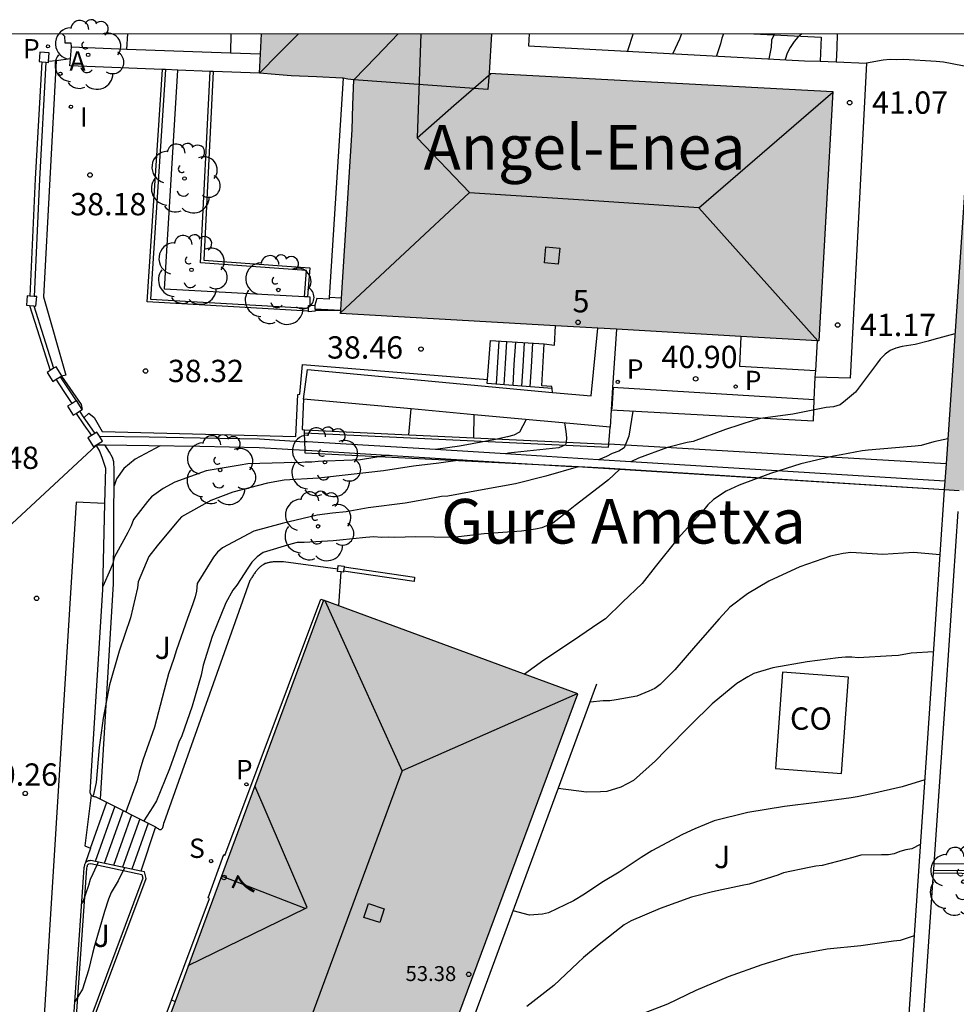
# Model space of a CAD drawing. Units: millimetres. Extents: x 584843 to 585195, y 4796539 to 4796791.
# Drawn here: x 585041 to 585072, y 4796757 to 4796791 of the extents above; entities that cross this region are included whole.
import ezdxf
from ezdxf.enums import TextEntityAlignment as Align

# ---------------------------------------------------------------- set-up
doc = ezdxf.new("R2010")
doc.units = ezdxf.units.MM
for name, color, linetype in [('010106', 9, 'Continuous'), ('020104', 34, 'Continuous'), ('020204', 9, 'Continuous'), ('020308', 9, 'Continuous'), ('060117', 9, 'Continuous'), ('060124', 9, 'Continuous'), ('060130', 9, 'Continuous'), ('060141', 9, 'Continuous'), ('060142', 4, 'Continuous'), ('060144', 9, 'Continuous'), ('060145', 9, 'Continuous'), ('070105', 6, 'Continuous'), ('070106', 6, 'Continuous'), ('070108', 9, 'VALLA'), ('070110', 9, 'Continuous'), ('080106', 1, 'Continuous'), ('080107', 9, 'Continuous'), ('080109', 9, 'Continuous'), ('080201', 9, 'Continuous'), ('080202', 9, 'Continuous'), ('080301', 9, 'Continuous'), ('080303', 9, 'Continuous'), ('080304', 9, 'Continuous'), ('080308', 9, 'Continuous'), ('100105', 3, 'Continuous'), ('100107', 3, 'Continuous'), ('100116', 71, 'Continuous'), ('100202', 3, 'Continuous'), ('100302', 7, 'Continuous'), ('200205', 4, 'Continuous'), ('200305', 4, 'Continuous'), ('210201', 9, 'Continuous'), ('210203', 4, 'Continuous'), ('210204', 9, 'Continuous'), ('210205', 4, 'Continuous'), ('210301', 9, 'Continuous'), ('210303', 4, 'Continuous'), ('210304', 9, 'Continuous'), ('210305', 4, 'Continuous'), ('270204', 9, 'Continuous'), ('270304', 9, 'Continuous'), ('990501', 21, 'Continuous')]:
    doc.layers.add(name, color=color, linetype=linetype)
for name, color, linetype, lineweight in [('020105', 24, 'Continuous', 30), ('080111', 7, 'Continuous', 30), ('080118', 9, 'Continuous', 30)]:
    doc.layers.add(name, color=color, linetype=linetype, lineweight=lineweight)
doc.styles.add('ARIAL', font='ARIAL.TTF', dxfattribs={"height": 1})
doc.styles.add('ARIALI', font='ARIALI.TTF', dxfattribs={"height": 1})
doc.styles.add('ROMANS', font='romans__.ttf', dxfattribs={"height": 1})
doc.linetypes.add('VALLA', pattern='A,1,[200,DONOSTI.shx,S=0.1,R=0,X=0,Y=0],1', length=2)

# ---------------------------------------------------------------- blocks, each defined once
blk = doc.blocks.new('PUNTO')
blk.add_circle((0, 0), 0.075)
at = {"layer": '080201'}
blk.add_attdef('NPUNTO', (3018670.602, 23971172.45, 141.256), '', height=0.75, rotation=359.806, dxfattribs=at)
blk = doc.blocks.new('REIND')
blk.add_circle((0, 0), 0.055)
blk = doc.blocks.new('PLUVI3')
blk.add_circle((0, 0), 0.055)
blk = doc.blocks.new('ABAS')
blk.add_circle((0, 0), 0.055)
blk = doc.blocks.new('PLUVI2')
blk.add_circle((0, 0), 0.055)
blk = doc.blocks.new('SANEA')
blk.add_circle((0, 0), 0.055)
blk = doc.blocks.new('PLUVI1')
blk.add_circle((0, 0), 0.055)
blk = doc.blocks.new('BloquePortal')
blk.add_circle((0, 0), 0.075)
at = {"flags": 5}
blk.add_attdef('INDICE', text='', height=0.75, dxfattribs=at).set_placement((0, 0), align=Align.MIDDLE_CENTER)
blk = doc.blocks.new('ARBOL')
blk.add_circle((0, 0), 0.0587)
for centre, radius, start, end in [((-0.28, 0.855), 0.3, 359.2878, 173.6078), ((0.097, 0.97), 0.21, 23.1565, 160.4665), ((0.438, 0.881), 0.24, 301.578, 139.328), ((-0.564, 0.381), 0.532, 92.28, 254.58), ((0.656, 0.288), 0.443, 319.8556, 114.7656), ((-0.091, 0.321), 0.12, 119.14, 310.56), ((0.819, -0.249), 0.383, 235.5275, 62.0275), ((-0.556, -0.339), 0.555, 142.64, 266.54), ((-0.039, -0.384), 0.21, 189.64, 323.88), ((0.299, -0.624), 0.532, 224.67, 0.24), ((-0.301, -0.676), 0.45, 213.78, 295.32)]:
    blk.add_arc(centre, radius, start, end)
blk = doc.blocks.new('COTAPU')
blk.add_circle((0, 0), 0.075)

msp = doc.modelspace()

# ---------------------------------------------------------------- hatches: boundary and pattern name
at = {"layer": '990501'}
for points in [[(585068.087, 4796788.154), (585056.534, 4796788.77), (585056.619, 4796790.093), (585048.892, 4796790.094), (585048.855, 4796789.432), (585048.819, 4796788.769), (585049.353, 4796788.728), (585049.886, 4796788.688), (585050.735, 4796788.648), (585051.595, 4796788.607), (585051.793, 4796788.576), (585051.992, 4796788.546), (585051.961, 4796787.71), (585051.93, 4796786.874), (585051.548, 4796780.698), (585067.615, 4796779.781)], [(585097.954, 4796785.724), (585097.923, 4796785.726), (585098.052, 4796787.909), (585098.18, 4796790.093), (585072.865, 4796790.093), (585072.345, 4796782.421), (585071.826, 4796774.785), (585074.358, 4796774.647), (585076.89, 4796774.51), (585091.975, 4796773.608), (585094.63, 4796773.436), (585097.252, 4796773.266), (585097.611, 4796779.643)], [(585059.521, 4796767.924), (585050.978, 4796771.068), (585044.04, 4796752.335), (585052.569, 4796749.232)]]:
    msp.add_hatch(color=256, dxfattribs=at).paths.add_polyline_path(points)

# ---------------------------------------------------------------- linework, layer by layer
at = {"layer": '010106', "flags": 128}
msp.add_lwpolyline([(584844.134, 4796540.105), (585194.124, 4796540.098), (585194.129, 4796790.09), (584844.139, 4796790.098)], close=True, dxfattribs=at)
at = {"layer": '020104', "flags": 128}
for points, elevation in [([(585061.369, 4796790.093), (585061.354, 4796790.041), (585061.211, 4796789.589), (585061.18, 4796789.512)], 38.5), ([(585063.004, 4796790.093), (585062.932, 4796789.921), (585062.704, 4796789.43)], 39), ([(585064.413, 4796790.093), (585064.354, 4796789.955), (585064.31, 4796789.756), (585064.175, 4796789.352)], 39.5), ([(585067.042, 4796790.093), (585066.912, 4796789.988), (585066.78, 4796789.834), (585066.647, 4796789.636), (585066.548, 4796789.448), (585066.485, 4796789.228)], 40.5), ([(585072.788, 4796788.948), (585071.796, 4796789.141), (585071.554, 4796789.163), (585070.473, 4796789.229), (585070.22, 4796789.217), (585070.01, 4796789.228), (585069.768, 4796789.206), (585069.211, 4796789.108)], 41), ([(585072.182, 4796780.014), (585071.479, 4796779.824), (585071.28, 4796779.769), (585070.85, 4796779.659), (585070.409, 4796779.592), (585070.2, 4796779.537), (585070.013, 4796779.46), (585069.836, 4796779.328), (585069.671, 4796779.162), (585069.55, 4796778.997), (585068.844, 4796778.061), (585068.503, 4796777.774), (585068.326, 4796777.63), (585068.106, 4796777.564), (585067.863, 4796777.542), (585066.739, 4796777.321), (585065.647, 4796777.167), (585065.438, 4796777.112), (585064.479, 4796776.803), (585063.387, 4796776.394), (585063.189, 4796776.361), (585062.527, 4796776.196), (585061.557, 4796775.843), (585061.293, 4796775.721)], 41.5), ([(585061.369, 4796777.42), (585061.226, 4796776.581), (585061.072, 4796776.184), (585060.896, 4796776.074), (585060.675, 4796775.997), (585060.477, 4796775.897), (585060.216, 4796775.787)], 41), ([(585059.07, 4796777.021), (585059.11, 4796776.737), (585059.133, 4796776.527), (585059.128, 4796776.378), (585059.099, 4796776.29), (585058.873, 4796776.184), (585057.39, 4796776.029), (585057.191, 4796776.007), (585057.087, 4796775.985)], 40.5), ([(585045.484, 4796776.258), (585044.644, 4796775.805), (585044.27, 4796775.496), (585044.016, 4796775.144), (585043.935, 4796774.912)], 39.5), ([(585071.943, 4796776.486), (585071.48, 4796776.385), (585071.05, 4796776.264), (585070.851, 4796776.242), (585070.19, 4796776.187), (585069.264, 4796776.109), (585069.065, 4796776.087), (585068.36, 4796775.955), (585068.106, 4796775.91), (585067.004, 4796775.646), (585065.989, 4796775.326), (585064.931, 4796774.928), (585064.501, 4796774.73), (585064.071, 4796774.454), (585063.884, 4796774.267), (585063.752, 4796774.101), (585062.892, 4796773.153), (585062.109, 4796772.182), (585061.68, 4796771.631), (585061.018, 4796771.002), (585060.445, 4796770.44), (585060.225, 4796770.297), (585059.376, 4796769.712), (585058.373, 4796769.05), (585057.724, 4796768.585)], 42), ([(585055.637, 4796775.787), (585054.843, 4796775.676), (585053.994, 4796775.565), (585052.991, 4796775.41), (585051.899, 4796775.289), (585050.808, 4796775.167), (585049.65, 4796775.101), (585049.088, 4796775.002), (585047.93, 4796774.693), (585047.192, 4796774.417), (585046.199, 4796773.865), (585046.045, 4796773.689), (585045.384, 4796772.895), (585045.108, 4796772.531), (585044.745, 4796771.682), (585044.723, 4796771.483), (585044.491, 4796770.469), (585044.106, 4796769.355), (585043.786, 4796768.22), (585043.566, 4796767.106), (585043.434, 4796766.114), (585043.335, 4796764.945), (585043.247, 4796764.537), (585043.228, 4796764.479)], 40.5), ([(585059.533, 4796775.542), (585058.437, 4796775.235), (585057.423, 4796774.971), (585056.298, 4796774.772), (585055.152, 4796774.562), (585054.942, 4796774.551), (585054.711, 4796774.507), (585053.719, 4796774.33), (585052.473, 4796774.165), (585051.734, 4796774.032), (585051.271, 4796773.988), (585050.764, 4796773.922), (585049.584, 4796773.646), (585048.636, 4796773.381), (585047.578, 4796772.829), (585047.413, 4796772.675), (585047.28, 4796772.509), (585046.729, 4796771.627), (585046.707, 4796771.374), (585046.663, 4796771.175), (585046.586, 4796770.944), (585046.399, 4796770.447), (585046.035, 4796769.4), (585045.947, 4796769.113), (585045.771, 4796768.595), (585045.617, 4796768.044), (585045.297, 4796766.798), (585044.901, 4796765.695), (585044.779, 4796765.276), (585044.713, 4796765.001), (585044.333, 4796763.955)], 41), ([(585060.914, 4796775.456), (585060.543, 4796775.115), (585060.345, 4796774.949), (585059.43, 4796774.243), (585059.033, 4796773.935), (585058.68, 4796773.659), (585058.305, 4796773.493), (585058.096, 4796773.449), (585057.622, 4796773.383), (585056.365, 4796773.294), (585055.318, 4796773.173), (585054.061, 4796773.195), (585053.366, 4796773.172), (585053.146, 4796773.183), (585052.925, 4796773.172), (585052.66, 4796773.194), (585052.396, 4796773.172), (585051.525, 4796773.084), (585051.293, 4796773.062), (585050.323, 4796773.006), (585050.092, 4796773.006), (585049.871, 4796772.951), (585048.945, 4796772.664), (585048.747, 4796772.521), (585048.57, 4796772.344), (585048.427, 4796772.146), (585048.063, 4796771.572), (585047.931, 4796771.407), (585047.689, 4796770.977), (585047.237, 4796769.852), (585046.928, 4796768.882), (585046.862, 4796768.551), (585046.565, 4796767.504), (585046.212, 4796766.511), (585046.113, 4796766.302), (585046.036, 4796766.059), (585045.794, 4796765.398), (585045.364, 4796764.328), (585045.243, 4796764.119), (585044.932, 4796763.652)], 41.5), ([(585071.461, 4796769.337), (585070.709, 4796769.285), (585070.29, 4796769.208), (585070.069, 4796769.197), (585068.934, 4796769.13), (585068.724, 4796769.152), (585068.504, 4796769.152), (585068.261, 4796769.13), (585067.215, 4796768.997), (585066.068, 4796768.799), (585065.429, 4796768.6), (585065.23, 4796768.49), (585064.856, 4796768.269), (585064.029, 4796767.585), (585063.312, 4796766.88), (585062.464, 4796766.019), (585062.122, 4796765.666), (585061.383, 4796765.005), (585060.965, 4796764.784), (585060.491, 4796764.641), (585060.281, 4796764.63), (585059.807, 4796764.618), (585058.861, 4796764.745)], 43), ([(585071.169, 4796765.033), (585070.412, 4796764.798), (585069.376, 4796764.555), (585068.902, 4796764.455), (585068.703, 4796764.422), (585067.546, 4796764.268), (585066.454, 4796764.135), (585065.231, 4796763.936), (585064.095, 4796763.649), (585063.445, 4796763.385), (585063.037, 4796763.197), (585062.002, 4796762.646), (585061.649, 4796762.425), (585060.91, 4796761.929), (585060.326, 4796761.576), (585059.742, 4796761.19), (585059.367, 4796760.969), (585058.529, 4796760.561), (585058.331, 4796760.517), (585057.89, 4796760.484), (585057.346, 4796760.634)], 43.5), ([(585071.021, 4796762.858), (585070.732, 4796762.714), (585070.534, 4796762.681), (585070.336, 4796762.626), (585070.148, 4796762.548), (585069.95, 4796762.515), (585069.718, 4796762.515), (585069.024, 4796762.504), (585068.759, 4796762.427), (585067.723, 4796762.151), (585067.513, 4796762.129), (585067.293, 4796762.085), (585066.422, 4796761.908), (585066.234, 4796761.831), (585065.275, 4796761.522), (585065.033, 4796761.478), (585064.041, 4796761.268), (585063.335, 4796761.091), (585062.277, 4796760.705), (585061.307, 4796760.297), (585061.075, 4796760.154), (585060.237, 4796759.503), (585059.709, 4796759.062), (585059.511, 4796758.885), (585058.706, 4796758.124), (585057.802, 4796757.419)], 44), ([(585044.289, 4796762.078), (585044.075, 4796761.639), (585043.843, 4796761.242), (585043.755, 4796761.021), (585043.612, 4796760.602), (585043.281, 4796759.456), (585043.215, 4796759.191), (585043.083, 4796758.64), (585042.874, 4796758), (585042.631, 4796757.592), (585042.603, 4796757.544)], 41.5), ([(585043.402, 4796762.268), (585043.226, 4796761.87), (585043.138, 4796761.683), (585043.082, 4796761.484), (585042.873, 4796760.9), (585042.835, 4796760.849)], 41), ([(585070.813, 4796759.788), (585070.347, 4796759.638), (585070.116, 4796759.605), (585069.024, 4796759.45), (585067.889, 4796759.339), (585066.731, 4796759.13), (585065.695, 4796758.81), (585064.57, 4796758.412), (585063.479, 4796757.949), (585062.531, 4796757.497), (585061.506, 4796757.1)], 44.5)]:
    msp.add_lwpolyline(points, dxfattribs=dict(at, elevation=elevation))
at = {"layer": '020105', "flags": 128}
for points, elevation in [([(585066.126, 4796790.093), (585066.019, 4796789.878), (585066.008, 4796789.646), (585065.933, 4796789.257)], 40), ([(585057.78, 4796777.139), (585057.555, 4796776.713), (585057.367, 4796776.613), (585057.158, 4796776.558), (585056.695, 4796776.459), (585055.537, 4796776.238), (585054.739, 4796776.131)], 40), ([(585053.174, 4796775.936), (585052.219, 4796775.785), (585051.943, 4796775.774), (585050.797, 4796775.73), (585050.576, 4796775.708), (585050.356, 4796775.708), (585050.124, 4796775.685), (585049.881, 4796775.696), (585049.65, 4796775.685), (585048.426, 4796775.652), (585048.173, 4796775.608), (585047.026, 4796775.409), (585045.979, 4796775.034), (585045.582, 4796774.824), (585045.196, 4796774.538), (585045.064, 4796774.383), (585044.59, 4796773.777), (585044.513, 4796773.567), (585044.403, 4796773.336), (585043.94, 4796772.498), (585043.896, 4796772.299), (585043.818, 4796772.112), (585043.559, 4796771.531)], 40), ([(585071.679, 4796772.593), (585070.807, 4796772.67), (585069.761, 4796772.603), (585068.691, 4796772.669), (585068.427, 4796772.636), (585068.008, 4796772.548), (585066.971, 4796772.184), (585065.935, 4796771.709), (585065.219, 4796771.279), (585064.623, 4796770.838), (585064.26, 4796770.441), (585063.466, 4796769.537), (585062.772, 4796768.732), (585062.287, 4796768.235), (585062.099, 4796768.103), (585061.901, 4796768.015), (585061.493, 4796767.838), (585060.809, 4796767.717), (585060.589, 4796767.684), (585060.368, 4796767.684), (585059.928, 4796767.64)], 42.5)]:
    msp.add_lwpolyline(points, dxfattribs=dict(at, elevation=elevation))
at = {"layer": '060117'}
for points in [[(585056.486, 4796778.482, 38.62), (585056.586, 4796779.789, 38.644), (585057.485, 4796779.732, 39.071), (585058.383, 4796779.676, 39.465)], [(585058.654, 4796778.179, 38.618), (585056.476, 4796778.345, 38.618), (585056.486, 4796778.482, 38.62)], [(585043.165, 4796764.517, 40.657), (585042.959, 4796762.816, 40.699), (585043.143, 4796762.735, 40.702), (585042.973, 4796762.254, 40.853), (585042.983, 4796762.25, 40.853)], [(585045.329, 4796763.452, 41.814), (585044.841, 4796761.96, 41.814)]]:
    msp.add_polyline3d(points, dxfattribs=at)
at = {"layer": '060124'}
for points in [[(585041.997, 4796789.194, 38.193), (585041.738, 4796789.163, 38.161)], [(585042.473, 4796789.253, 38.251), (585041.997, 4796789.194, 38.193)], [(585051.634, 4796788.601, 38.118), (585051.163, 4796781.241, 38.288)], [(585051.163, 4796781.241, 38.288), (585051.16, 4796781.177, 38.29), (585050.748, 4796781.204, 38.269), (585050.681, 4796780.983, 38.27)], [(585051.58, 4796781.216, 38.3), (585051.163, 4796781.241, 38.288)], [(585050.685, 4796780.856, 38.417), (585051.555, 4796780.807, 38.434)], [(585058.383, 4796779.676, 39.388), (585058.728, 4796779.636, 39.398), (585058.768, 4796780.286, 39.647)], [(585058.654, 4796778.179, 39.383), (585058.648, 4796778.242, 39.386), (585058.307, 4796778.269, 39.378), (585058.383, 4796779.676, 39.388)], [(585042.171, 4796778.599, 38.321), (585042.83, 4796777.638, 38.356), (585042.869, 4796777.47, 38.356)], [(585058.666, 4796778.05, 39.378), (585058.654, 4796778.179, 39.383)], [(585050.304, 4796777.822, 38.381), (585050.251, 4796776.798, 38.395)], [(585053.843, 4796776.628, 39.251), (585053.912, 4796777.492, 39.26)], [(585056.028, 4796776.525, 39.585), (585056.031, 4796777.299, 39.56)], [(585060.554, 4796776.311, 40.789), (585060.597, 4796776.882, 40.777)], [(585043.618, 4796774.315, 38.548), (585042.668, 4796774.361, 38.519), (585041.529, 4796756.206, 41.742), (585042.234, 4796754.015, 41.904), (585043.887, 4796752.358, 41.993), (585043.909, 4796752.381, 41.996), (585043.933, 4796752.392, 41.996), (585044.508, 4796753.926, 41.984)], [(585045.871, 4796757.628, 41.995), (585047.142, 4796761.04, 42.008), (585047.096, 4796761.065, 42.004), (585047.629, 4796762.523, 42.004), (585047.663, 4796762.494, 42.009), (585050.882, 4796771.097, 42.027), (585050.978, 4796771.068, 42.027)], [(585045.272, 4796755.999, 42.022), (585045.265, 4796756.002, 42.022), (585045.871, 4796757.628, 41.995)], [(585045.985, 4796757.586, 42.055), (585045.871, 4796757.628, 41.995)]]:
    msp.add_polyline3d(points, dxfattribs=at)
at = {"layer": '060130'}
msp.add_polyline3d([(585040.149, 4796772.696, 38.54), (585040.198, 4796773.351, 38.472), (585043.336, 4796776.261, 38.303)], dxfattribs=at)
at = {"layer": '060141'}
for points in [[(585056.782, 4796778.322, 38.739), (585056.827, 4796779.059, 38.739), (585056.87, 4796779.771, 38.739)], [(585057.042, 4796778.302, 38.888), (585057.085, 4796779.02, 38.883), (585057.13, 4796779.755, 38.877)], [(585057.34, 4796778.279, 39.038), (585057.383, 4796778.984, 39.033), (585057.429, 4796779.736, 39.026)], [(585057.638, 4796778.257, 39.182), (585057.679, 4796778.932, 39.179), (585057.726, 4796779.717, 39.176)], [(585057.914, 4796778.236, 39.308), (585057.955, 4796778.911, 39.305), (585058.003, 4796779.7, 39.302)], [(585043.143, 4796762.735, 40.849), (585043.689, 4796764.279, 40.837)], [(585043.961, 4796764.142, 41.001), (585043.3, 4796762.29, 41.016)], [(585044.241, 4796764.001, 41.162), (585043.607, 4796762.224, 41.177)], [(585044.522, 4796763.859, 41.322), (585043.915, 4796762.158, 41.336)], [(585044.803, 4796763.718, 41.483), (585044.223, 4796762.092, 41.496)], [(585045.084, 4796763.576, 41.643), (585044.531, 4796762.026, 41.656)]]:
    msp.add_polyline3d(points, dxfattribs=at)
at = {"layer": '060142'}
for points in [[(585041.997, 4796789.194, 38.12), (585041.572, 4796781.264, 38.216), (585042.322, 4796778.625, 38.261), (585042.171, 4796778.599, 38.261)], [(585042.926, 4796777.196, 38.267), (585043.087, 4796777.351, 38.284), (585043.264, 4796777.207, 38.279), (585043.535, 4796776.731, 38.282), (585050.041, 4796776.569, 38.342), (585050.114, 4796777.98, 38.356), (585050.177, 4796777.986, 38.363), (585050.268, 4796778.988, 38.385), (585056.486, 4796778.482, 38.379)]]:
    msp.add_polyline3d(points, dxfattribs=at)
at = {"layer": '060144'}
msp.add_polyline3d([(585060.704, 4796778.211, 41.603), (585060.664, 4796777.501, 41.688)], dxfattribs=at)
at = {"layer": '060145'}
for points in [[(585057.887, 4796790.093, 38.291), (585057.863, 4796789.691, 38.304)], [(585064.992, 4796779.931, 41.066), (585064.949, 4796778.925, 41.066), (585067.507, 4796778.789, 41.118)]]:
    msp.add_polyline3d(points, dxfattribs=at)
at = {"layer": '070105'}
for points in [[(585041.506, 4796789.156, 39.706), (585041.285, 4796785.221, 39.693), (585041.113, 4796781.287, 39.679)], [(585041.65, 4796789.145, 39.706), (585041.429, 4796785.205, 39.693), (585041.251, 4796781.276, 39.679)], [(585050.473, 4796780.774, 38.414), (585045.053, 4796781.09, 38.346), (585045.561, 4796788.899, 38.174)], [(585047.262, 4796788.831, 38.013), (585046.95, 4796782.493, 38.023), (585050.509, 4796782.236, 38.081), (585050.439, 4796781.255, 38.081)], [(585041.096, 4796780.967, 39.665), (585041.427, 4796779.917, 39.649), (585041.786, 4796778.781, 39.63)], [(585041.245, 4796780.954, 39.665), (585041.571, 4796779.923, 39.649), (585041.908, 4796778.857, 39.631)], [(585058.666, 4796778.05, 39.4), (585059.969, 4796777.929, 39.577), (585060.193, 4796780.205, 39.51)], [(585060.815, 4796780.169, 40.687), (585060.685, 4796778.212, 40.74)], [(585050.304, 4796777.822, 38.381), (585050.438, 4796778.819, 38.283), (585058.666, 4796778.05, 39.4)], [(585060.685, 4796778.212, 40.74), (585060.635, 4796777.459, 40.761)], [(585053.912, 4796777.492, 39.221), (585050.304, 4796777.822, 38.381)], [(585042.663, 4796777.342, 39.628), (585042.926, 4796776.961, 39.631), (585043.175, 4796776.6, 39.634)], [(585042.777, 4796777.413, 39.628), (585042.926, 4796777.196, 39.63)], [(585056.031, 4796777.299, 39.714), (585053.912, 4796777.492, 39.221)], [(585060.597, 4796776.882, 40.777), (585056.031, 4796777.299, 39.714)], [(585060.635, 4796777.459, 40.761), (585060.597, 4796776.882, 40.777)], [(585042.926, 4796777.196, 39.63), (585043.036, 4796777.036, 39.631), (585043.288, 4796776.671, 39.634)], [(585043.45, 4796776.573, 39.3), (585045.113, 4796776.55, 39.424), (585046.827, 4796776.527, 39.552), (585048.827, 4796776.487, 38.23), (585050.349, 4796776.393, 38.622)], [(585050.251, 4796776.798, 38.395), (585050.335, 4796776.794, 38.414)], [(585050.335, 4796776.794, 38.414), (585053.843, 4796776.628, 39.23)], [(585050.339, 4796776.694, 40.261), (585050.335, 4796776.794, 40.252)], [(585050.349, 4796776.393, 40.289), (585050.339, 4796776.694, 40.261)], [(585053.843, 4796776.628, 39.23), (585056.028, 4796776.525, 39.737)], [(585043.336, 4796776.261, 39.572), (585043.461, 4796776.05, 39.572), (585043.54, 4796775.841, 39.572), (585043.645, 4796775.5, 39.572), (585043.618, 4796774.315, 39.572)], [(585043.349, 4796776.287, 39.341), (585043.631, 4796776.283, 39.362)], [(585043.631, 4796776.283, 39.362), (585045.107, 4796776.263, 39.472), (585046.821, 4796776.24, 39.6), (585048.815, 4796776.2, 39.66), (585050.359, 4796776.105, 40.06)], [(585050.359, 4796776.105, 40.316), (585050.349, 4796776.393, 40.289)], [(585071.845, 4796775.065, 42.561), (585061.293, 4796775.721, 41.499), (585060.216, 4796775.787, 40.999), (585057.085, 4796775.985, 40.499), (585054.74, 4796776.131, 39.999), (585050.424, 4796776.388, 38.642), (585050.349, 4796776.393, 38.622)], [(585056.028, 4796776.525, 39.737), (585060.544, 4796776.311, 40.787)], [(585060.544, 4796776.311, 40.787), (585060.554, 4796776.311, 40.787)], [(585050.359, 4796776.105, 40.06), (585050.406, 4796776.102, 40.072), (585054.722, 4796775.844, 39.999), (585057.067, 4796775.698, 40.499), (585059.315, 4796775.556, 40.858)], [(585059.315, 4796775.556, 42.368), (585050.362, 4796776.005, 40.326), (585050.359, 4796776.105, 40.316)], [(585071.826, 4796774.778, 44.347), (585060.408, 4796775.501, 42.617), (585059.315, 4796775.556, 42.368)], [(585071.826, 4796774.778, 44.347), (585061.275, 4796775.434, 41.499), (585060.198, 4796775.5, 40.999), (585059.315, 4796775.556, 40.858)], [(585071.826, 4796774.778, 44.348), (585071.388, 4796768.255, 45.235), (585070.488, 4796755.009, 47.253), (585070.002, 4796747.403, 48.439), (585069.148, 4796735.008, 50.261), (585068.193, 4796720.568, 52.457), (585067.841, 4796714.822, 53.276), (585068.175, 4796714.802, 53.288)], [(585071.826, 4796774.785, 44.347), (585071.826, 4796774.778, 44.348)], [(585043.618, 4796774.315, 39.572), (585043.552, 4796771.423, 39.572), (585043.127, 4796764.606, 40.438), (585043.133, 4796764.585, 40.466), (585043.137, 4796764.572, 40.494), (585043.141, 4796764.558, 40.521), (585043.147, 4796764.545, 40.547), (585043.153, 4796764.533, 40.572), (585043.161, 4796764.521, 40.594), (585043.165, 4796764.517, 40.602)], [(585072.279, 4796774.048, 44.444), (585071.887, 4796768.222, 45.238), (585071.479, 4796762.21, 44.277)], [(585051.662, 4796772.183, 41.801), (585054.025, 4796771.838, 41.935), (585054.014, 4796771.7, 41.935), (585051.646, 4796772.046, 41.801)], [(585052.698, 4796748.181, 42.798), (585053.067, 4796749.03, 42.752), (585060.154, 4796768.254, 42.341)], [(585043.165, 4796764.517, 40.602), (585043.171, 4796764.51, 40.614), (585043.182, 4796764.5, 40.632), (585043.196, 4796764.492, 40.646), (585043.221, 4796764.481, 40.661), (585043.234, 4796764.477, 40.665), (585043.254, 4796764.472, 40.668), (585043.267, 4796764.47, 40.668), (585043.281, 4796764.468, 40.668), (585043.296, 4796764.466, 40.667), (585043.31, 4796764.465, 40.666), (585043.325, 4796764.463, 40.664), (585043.478, 4796764.386, 40.752)], [(585043.478, 4796764.386, 40.752), (585045.329, 4796763.452, 41.814)], [(585045.329, 4796763.452, 41.814), (585045.338, 4796763.446, 41.814), (585045.346, 4796763.439, 41.814), (585045.355, 4796763.433, 41.814), (585045.372, 4796763.42, 41.814), (585045.389, 4796763.408, 41.814), (585045.414, 4796763.391, 41.814), (585045.431, 4796763.382, 41.813), (585045.446, 4796763.373, 41.813), (585045.461, 4796763.367, 41.813), (585045.476, 4796763.362, 41.813), (585045.489, 4796763.359, 41.813), (585045.502, 4796763.359, 41.813), (585045.515, 4796763.36, 41.813), (585045.534, 4796763.369, 41.813), (585045.545, 4796763.38, 41.813), (585045.556, 4796763.393, 41.813), (585045.565, 4796763.409, 41.813), (585045.573, 4796763.428, 41.813), (585045.577, 4796763.439, 41.812), (585045.581, 4796763.449, 41.812), (585045.584, 4796763.461, 41.812), (585045.588, 4796763.472, 41.812), (585045.591, 4796763.484, 41.812), (585045.594, 4796763.497, 41.812), (585045.597, 4796763.509, 41.812), (585045.6, 4796763.522, 41.812), (585045.603, 4796763.535, 41.812), (585045.606, 4796763.548, 41.812), (585045.608, 4796763.561, 41.812), (585045.611, 4796763.575, 41.812), (585045.614, 4796763.588, 41.812)], [(585044.841, 4796761.96, 41.758), (585043.157, 4796762.318, 40.862), (585043.142, 4796762.316, 40.862), (585043.128, 4796762.314, 40.861), (585043.113, 4796762.312, 40.861), (585043.099, 4796762.31, 40.861), (585043.086, 4796762.308, 40.86), (585043.072, 4796762.304, 40.86), (585043.059, 4796762.301, 40.859), (585043.047, 4796762.297, 40.858), (585043.035, 4796762.292, 40.858), (585043.019, 4796762.283, 40.856), (585043.007, 4796762.275, 40.855), (585042.99, 4796762.26, 40.852), (585042.983, 4796762.25, 40.85)], [(585042.93, 4796762.105, 40.828), (585042.924, 4796762.075, 40.823), (585042.901, 4796761.762, 40.876), (585042.875, 4796761.422, 40.945), (585042.559, 4796756.92, 41.601)], [(585042.983, 4796762.25, 40.85), (585042.98, 4796762.247, 40.85), (585042.971, 4796762.233, 40.848), (585042.962, 4796762.217, 40.846), (585042.955, 4796762.2, 40.843), (585042.949, 4796762.183, 40.84), (585042.941, 4796762.155, 40.836), (585042.939, 4796762.145, 40.834), (585042.936, 4796762.135, 40.833), (585042.93, 4796762.105, 40.828)], [(585071.464, 4796761.997, 45.607), (585071.458, 4796761.902, 46.201)], [(585071.479, 4796762.21, 44.277), (585071.464, 4796761.997, 45.607)], [(585091.165, 4796761.97, 44.18), (585091.166, 4796761.996, 44.155), (585071.479, 4796762.21, 44.277)], [(585043.177, 4796756.814, 41.809), (585045.011, 4796761.72, 41.823), (585044.956, 4796761.935, 41.819), (585044.841, 4796761.96, 41.758)], [(585071.458, 4796761.902, 46.201), (585070.987, 4796754.977, 47.256), (585070.501, 4796747.37, 48.442), (585070.1, 4796741.558, 49.296)], [(585071.458, 4796761.902, 44.277), (585090.803, 4796761.686, 45.152), (585090.778, 4796759.886, 45.993)]]:
    msp.add_polyline3d(points, dxfattribs=at)
at = {"layer": '070106'}
for points in [[(585050.687, 4796780.811, 38.42), (585051.555, 4796780.807, 38.428)], [(585042.128, 4796778.572, 38.256), (585042.667, 4796777.766, 38.263)], [(585042.524, 4796777.677, 39.844), (585042.259, 4796778.084, 39.844), (585041.996, 4796778.49, 39.844)], [(585051.489, 4796770.88, 41.752), (585051.561, 4796772.023, 41.824)]]:
    msp.add_polyline3d(points, dxfattribs=at)
at = {"layer": '070108'}
for points in [[(585067.507, 4796778.789, 42.699), (585067.562, 4796779.785, 42.699)], [(585067.451, 4796777.8, 42.699), (585067.493, 4796778.556, 42.699)], [(585067.493, 4796778.556, 42.699), (585067.507, 4796778.789, 42.699)], [(585071.464, 4796761.997, 45.951), (585091.163, 4796761.824, 44.197)]]:
    msp.add_polyline3d(points, dxfattribs=at)
at = {"layer": '070110'}
for points in [[(585041.738, 4796789.163, 39.825), (585041.762, 4796789.458, 39.825), (585041.442, 4796789.484, 39.825), (585041.416, 4796789.164, 39.825)], [(585041.416, 4796789.164, 39.825), (585041.506, 4796789.156, 39.825)], [(585041.506, 4796789.156, 39.825), (585041.65, 4796789.145, 39.825)], [(585041.65, 4796789.145, 39.825), (585041.736, 4796789.138, 39.825), (585041.738, 4796789.163, 39.825)], [(585041.113, 4796781.287, 39.825), (585041.019, 4796781.295, 39.825), (585040.993, 4796780.975, 39.825)], [(585041.251, 4796781.276, 39.825), (585041.113, 4796781.287, 39.825)], [(585041.245, 4796780.954, 39.825), (585041.312, 4796780.949, 39.825), (585041.339, 4796781.269, 39.825), (585041.251, 4796781.276, 39.825)], [(585040.993, 4796780.975, 39.825), (585041.096, 4796780.967, 39.825)], [(585041.096, 4796780.967, 39.825), (585041.245, 4796780.954, 39.825)], [(585050.466, 4796780.966, 38.097), (585050.52, 4796780.97, 38.14)], [(585050.469, 4796780.874, 38.097), (585050.466, 4796780.966, 38.097)], [(585050.473, 4796780.774, 38.097), (585050.469, 4796780.874, 38.097)], [(585050.52, 4796780.97, 38.14), (585050.681, 4796780.983, 38.27)], [(585050.681, 4796780.983, 38.27), (585050.685, 4796780.856, 38.36)], [(585050.685, 4796780.856, 38.36), (585050.687, 4796780.811, 38.392)], [(585050.687, 4796780.811, 38.392), (585050.688, 4796780.773, 38.419), (585050.473, 4796780.756, 38.097), (585050.473, 4796780.774, 38.097)], [(585041.908, 4796778.857, 39.875), (585041.786, 4796778.781, 39.875)], [(585042.171, 4796778.599, 39.875), (585042.182, 4796778.606, 39.875), (585041.993, 4796778.91, 39.875), (585041.908, 4796778.857, 39.875)], [(585041.786, 4796778.781, 39.875), (585041.689, 4796778.721, 39.875), (585041.878, 4796778.417, 39.875)], [(585041.996, 4796778.49, 39.875), (585042.128, 4796778.572, 39.875)], [(585042.128, 4796778.572, 39.875), (585042.171, 4796778.599, 39.875)], [(585041.878, 4796778.417, 39.875), (585041.996, 4796778.49, 39.875)], [(585042.524, 4796777.677, 39.875), (585042.376, 4796777.585, 39.875), (585042.565, 4796777.281, 39.875)], [(585042.667, 4796777.766, 39.875), (585042.524, 4796777.677, 39.875)], [(585042.869, 4796777.47, 39.875), (585042.68, 4796777.774, 39.875), (585042.667, 4796777.766, 39.875)], [(585042.565, 4796777.281, 39.875), (585042.663, 4796777.342, 39.875)], [(585042.663, 4796777.342, 39.875), (585042.777, 4796777.413, 39.875)], [(585042.777, 4796777.413, 39.875), (585042.869, 4796777.47, 39.875)], [(585043.175, 4796776.6, 39.875), (585043.057, 4796776.527, 39.875), (585043.246, 4796776.223, 39.875)], [(585043.288, 4796776.671, 39.875), (585043.175, 4796776.6, 39.875)], [(585043.45, 4796776.573, 39.875), (585043.361, 4796776.716, 39.875), (585043.288, 4796776.671, 39.875)], [(585043.349, 4796776.287, 39.875), (585043.55, 4796776.412, 39.875), (585043.45, 4796776.573, 39.875)], [(585043.246, 4796776.223, 39.875), (585043.328, 4796776.274, 39.875)], [(585043.328, 4796776.274, 39.875), (585043.349, 4796776.287, 39.875)], [(585051.561, 4796772.023, 41.808), (585051.447, 4796772.036, 41.798), (585051.455, 4796772.107, 41.798)], [(585051.455, 4796772.107, 41.798), (585051.47, 4796772.231, 41.798), (585051.665, 4796772.208, 41.815), (585051.662, 4796772.183, 41.815)], [(585051.642, 4796772.013, 41.815), (585051.561, 4796772.023, 41.808)], [(585051.646, 4796772.046, 41.815), (585051.642, 4796772.013, 41.815)], [(585051.662, 4796772.183, 41.815), (585051.646, 4796772.046, 41.815)]]:
    msp.add_polyline3d(points, dxfattribs=at)
at = {"layer": '080106'}
for points in [[(585058.392, 4796782.399, 50.577), (585058.445, 4796782.944, 50.824), (585058.912, 4796782.9, 50.823), (585058.859, 4796782.355, 50.576), (585058.392, 4796782.399, 50.577)], [(585052.861, 4796760.234, 54.757), (585052.328, 4796760.409, 54.934), (585052.479, 4796760.872, 54.931), (585053.012, 4796760.697, 54.754), (585052.861, 4796760.234, 54.757)]]:
    msp.add_polyline3d(points, dxfattribs=at)
at = {"layer": '080107'}
msp.add_polyline3d([(585068.368, 4796765.247, 45.063), (585068.606, 4796768.48, 45.095), (585066.393, 4796768.643, 45.086), (585066.154, 4796765.41, 45.054), (585068.368, 4796765.247, 45.063)], dxfattribs=at)
at = {"layer": '080109'}
for points in [[(585048.819, 4796788.769, 49.538), (585049.477, 4796789.432, 49.847), (585050.135, 4796790.094, 50.157)], [(585053.483, 4796790.094, 50.253), (585052.737, 4796789.32, 49.853), (585051.992, 4796788.546, 49.452)], [(585054.245, 4796790.093, 50.636), (585054.115, 4796786.601, 50.653)], [(585054.115, 4796786.601, 50.638), (585055.353, 4796787.684, 50.207), (585056.592, 4796788.767, 49.777)], [(585063.578, 4796784.255, 51.375), (585068.086, 4796788.14, 49.694)], [(585055.863, 4796784.748, 51.345), (585055.877, 4796784.761, 51.351), (585054.115, 4796786.601, 50.653)], [(585051.549, 4796780.719, 49.709), (585055.863, 4796784.748, 51.345)], [(585063.578, 4796784.255, 51.399), (585059.721, 4796784.502, 51.398), (585055.863, 4796784.748, 51.345)], [(585067.576, 4796779.783, 49.738), (585063.578, 4796784.255, 51.375)], [(585051.017, 4796771.053, 53.625), (585052.317, 4796768.19, 54.32), (585053.618, 4796765.327, 55.015)], [(585053.618, 4796765.327, 55.058), (585053.624, 4796765.342, 55.058), (585059.504, 4796767.93, 53.576)], [(585049.833, 4796755.075, 55.029), (585053.618, 4796765.327, 55.058)], [(585050.356, 4796760.707, 54.607), (585050.426, 4796760.74, 54.609), (585048.668, 4796764.83, 53.539)], [(585050.356, 4796760.707, 54.607), (585048.214, 4796761.532, 54.62), (585047.542, 4796761.791, 54.624)], [(585046.431, 4796758.792, 53.616), (585050.356, 4796760.707, 54.607)]]:
    msp.add_polyline3d(points, dxfattribs=at)
at = {"layer": '080111'}
for points in [[(585048.855, 4796789.428, 38.281), (585048.855, 4796789.432, 38.281), (585048.892, 4796790.094, 38.281)], [(585056.619, 4796790.093, 40.211), (585056.534, 4796788.77, 40.42)], [(585072.865, 4796790.093, 42.263), (585072.345, 4796782.421, 43.307), (585071.885, 4796775.649, 44.228)], [(585048.819, 4796788.769, 38.281), (585048.855, 4796789.428, 38.281)], [(585051.634, 4796788.601, 49.435), (585051.595, 4796788.607, 49.436), (585050.735, 4796788.648, 38.113), (585049.886, 4796788.688, 38.099), (585049.353, 4796788.728, 38.281), (585048.819, 4796788.769, 38.281)], [(585051.58, 4796781.216, 38.399), (585051.93, 4796786.874, 38.139), (585051.961, 4796787.71, 49.435), (585051.992, 4796788.546, 49.435)], [(585051.992, 4796788.546, 49.435), (585051.793, 4796788.576, 49.435), (585051.634, 4796788.601, 49.435)], [(585056.534, 4796788.77, 40.42), (585068.087, 4796788.154, 41.094), (585067.615, 4796779.781, 41.197), (585067.562, 4796779.785, 41.188)], [(585051.555, 4796780.807, 38.418), (585051.58, 4796781.216, 38.399)], [(585058.768, 4796780.286, 39.669), (585051.548, 4796780.698, 38.423), (585051.555, 4796780.807, 38.418)], [(585060.193, 4796780.205, 39.915), (585058.768, 4796780.286, 39.669)], [(585060.815, 4796780.169, 40.023), (585060.193, 4796780.205, 39.915)], [(585064.992, 4796779.931, 40.744), (585060.815, 4796780.169, 40.023)], [(585067.562, 4796779.785, 41.188), (585064.992, 4796779.931, 40.744)], [(585071.885, 4796775.649, 44.228), (585071.845, 4796775.065, 44.308)], [(585071.845, 4796775.065, 44.308), (585071.826, 4796774.785, 44.346)], [(585071.826, 4796774.785, 44.346), (585072.326, 4796774.757, 44.271)], [(585050.978, 4796771.068, 41.791), (585045.985, 4796757.586, 41.931)], [(585051.489, 4796770.88, 42.471), (585050.978, 4796771.068, 41.791)], [(585052.569, 4796749.232, 42.349), (585059.521, 4796767.924, 53.17), (585051.489, 4796770.88, 42.471)], [(585045.985, 4796757.586, 41.931), (585045.382, 4796755.959, 41.948)]]:
    msp.add_polyline3d(points, dxfattribs=at)
at = {"layer": '080118', "flags": 128}
msp.add_lwpolyline([(585056.534, 4796788.77), (585056.494, 4796788.229), (585051.992, 4796788.546)], dxfattribs=at)
at = {"layer": '100105'}
for points in [[(585045.66, 4796788.895, 38.174), (585045.16, 4796781.184, 38.346), (585050.469, 4796780.874, 38.414)], [(585050.339, 4796781.26, 39.086), (585050.402, 4796782.143, 38.081), (585046.846, 4796782.4, 38.023), (585047.162, 4796788.835, 38.013)], [(585050.339, 4796776.694, 38.416), (585060.549, 4796776.211, 40.789), (585060.554, 4796776.311, 40.789)], [(585042.66, 4796756.935, 41.601), (585043.024, 4796762.065, 40.823), (585043.033, 4796762.11, 40.831), (585043.041, 4796762.137, 40.837), (585043.048, 4796762.162, 40.843), (585043.057, 4796762.181, 40.848), (585043.067, 4796762.194, 40.855), (585043.079, 4796762.201, 40.858), (585043.092, 4796762.206, 40.859), (585043.16, 4796762.217, 40.862), (585044.874, 4796761.851, 41.819), (585044.906, 4796761.726, 41.823), (585043.089, 4796756.865, 41.809)]]:
    msp.add_polyline3d(points, dxfattribs=at)
at = {"layer": '100107'}
for points in [[(585065.434, 4796790.093, 41.058), (585067.685, 4796789.987, 41.058), (585067.658, 4796789.172, 41.058)], [(585068.23, 4796790.093, 41.058), (585068.215, 4796789.621, 41.058), (585068.199, 4796789.15, 41.058)], [(585042.473, 4796789.253, 38.15), (585042.504, 4796789.661, 38.15)], [(585044.371, 4796789.582, 38.334), (585047.852, 4796789.462, 38.293)], [(585047.852, 4796789.462, 38.293), (585048.855, 4796789.428, 38.281)], [(585045.561, 4796788.899, 38.989), (585042.456, 4796789.024, 38.15), (585042.473, 4796789.253, 38.15)], [(585045.66, 4796788.895, 39.016), (585045.561, 4796788.899, 38.989)], [(585050.339, 4796781.26, 39.086), (585045.634, 4796781.515, 39.128), (585046.077, 4796788.879, 39.128)], [(585046.077, 4796788.879, 39.128), (585045.66, 4796788.895, 39.016)], [(585047.162, 4796788.835, 38.761), (585046.077, 4796788.879, 39.128)], [(585047.262, 4796788.831, 38.727), (585047.162, 4796788.835, 38.761)], [(585048.819, 4796788.769, 38.2), (585047.262, 4796788.831, 38.727)], [(585050.439, 4796781.255, 39.085), (585050.339, 4796781.26, 39.086)], [(585050.52, 4796780.97, 39.084), (585050.528, 4796781.25, 39.084), (585050.439, 4796781.255, 39.085)], [(585067.451, 4796777.8, 42.585), (585060.685, 4796778.212, 42.187)], [(585060.635, 4796777.459, 42.172), (585067.431, 4796777.096, 42.587), (585067.451, 4796777.8, 42.585)], [(585043.478, 4796764.386, 40.752), (585043.918, 4796771.618, 40.645), (585043.938, 4796775.448, 40.056), (585043.928, 4796775.72, 40.056), (585043.886, 4796775.862, 40.056), (585043.781, 4796776.045, 40.056), (585043.631, 4796776.283, 40.056)], [(585071.885, 4796775.649, 43.045), (585066.267, 4796775.977, 41.937), (585060.554, 4796776.311, 40.811)]]:
    msp.add_polyline3d(points, dxfattribs=at)
at = {"layer": '100116'}
for points in [[(585042.194, 4796790.094, 38.364), (585042.276, 4796790.012, 38.365), (585042.278, 4796789.795, 38.355), (585042.488, 4796789.795, 38.351), (585042.493, 4796789.662, 38.353), (585042.504, 4796789.661, 38.353)], [(585044.371, 4796789.582, 38.334), (585044.404, 4796790.094, 38.331)], [(585047.859, 4796790.094, 38.2), (585047.852, 4796789.462, 38.292)], [(585042.504, 4796789.661, 38.353), (585044.371, 4796789.582, 38.334)], [(585057.863, 4796789.691, 40.519), (585067.132, 4796789.193, 41.058), (585067.658, 4796789.172, 41.058)], [(585068.199, 4796789.15, 41.058), (585069.212, 4796789.108, 41.058), (585068.668, 4796778.524, 41.175), (585067.493, 4796778.556, 41.197)], [(585067.658, 4796789.172, 41.058), (585068.199, 4796789.15, 41.058)], [(585051.455, 4796772.107, 41.868), (585049.632, 4796772.351, 41.818), (585049.602, 4796772.352, 41.816), (585049.572, 4796772.353, 41.813), (585049.542, 4796772.354, 41.811), (585049.512, 4796772.354, 41.809), (585049.483, 4796772.355, 41.806), (585049.453, 4796772.355, 41.804), (585049.423, 4796772.356, 41.802), (585049.394, 4796772.355, 41.8), (585049.365, 4796772.355, 41.798), (585049.336, 4796772.354, 41.796), (585049.307, 4796772.353, 41.794), (585049.279, 4796772.351, 41.792), (585049.251, 4796772.348, 41.791), (585049.223, 4796772.345, 41.79), (585049.195, 4796772.342, 41.788), (585049.168, 4796772.337, 41.787), (585049.142, 4796772.332, 41.786), (585049.116, 4796772.326, 41.786), (585049.09, 4796772.32, 41.785), (585049.065, 4796772.312, 41.785), (585049.04, 4796772.303, 41.785), (585049.016, 4796772.294, 41.786), (585048.966, 4796772.271, 41.787), (585048.92, 4796772.244, 41.789), (585048.896, 4796772.229, 41.791), (585048.873, 4796772.212, 41.793), (585048.851, 4796772.194, 41.795), (585048.829, 4796772.176, 41.797), (585048.808, 4796772.156, 41.8), (585048.787, 4796772.135, 41.803), (585048.767, 4796772.114, 41.806), (585048.747, 4796772.091, 41.809), (585048.728, 4796772.068, 41.813), (585048.709, 4796772.044, 41.817), (585048.69, 4796772.019, 41.821), (585048.672, 4796771.994, 41.825), (585048.654, 4796771.969, 41.829), (585048.636, 4796771.942, 41.833), (585048.619, 4796771.916, 41.837), (585048.602, 4796771.889, 41.842), (585048.584, 4796771.862, 41.847), (585048.567, 4796771.834, 41.851), (585048.55, 4796771.806, 41.856), (585048.534, 4796771.779, 41.861), (585048.517, 4796771.751, 41.865), (585048.5, 4796771.723, 41.87), (585045.614, 4796763.588, 41.978)]]:
    msp.add_polyline3d(points, dxfattribs=at)

# ---------------------------------------------------------------- block references
at = {"layer": '020204', "rotation": 359.9987685839998}
for p in [(585068.648, 4796787.785, 41.07), (585043.129, 4796785.354, 38.178), (585068.246, 4796780.314, 41.165), (585054.247, 4796779.504, 38.455), (585044.995, 4796778.769, 38.315), (585063.474, 4796778.504, 40.901), (585041.334, 4796771.129, 39.044), (585040.954, 4796764.574, 40.258)]:
    msp.add_blockref('COTAPU', p, dxfattribs=at)
at = {"layer": '080201', "rotation": 359.9987685839998}
msp.add_blockref('PUNTO', (585055.852, 4796758.495, 53.383), dxfattribs=at)
msp.add_blockref('PUNTO', (585055.852, 4796758.495, 53.383), dxfattribs=at)
msp.add_blockref('PUNTO', (585055.852, 4796758.495, 53.383), dxfattribs=at)
msp.add_blockref('PUNTO', (585055.852, 4796758.495, 53.383), dxfattribs=at)
msp.add_blockref('PUNTO', (585055.852, 4796758.495, 53.383), dxfattribs=at)
msp.add_blockref('PUNTO', (585055.852, 4796758.495, 53.383), dxfattribs=at)
msp.add_blockref('PUNTO', (585055.852, 4796758.495, 53.383), dxfattribs=at)
msp.add_blockref('PUNTO', (585055.852, 4796758.495, 53.383), dxfattribs=at)
msp.add_blockref('PUNTO', (585055.852, 4796758.495, 53.383), dxfattribs=at)
msp.add_blockref('PUNTO', (585055.852, 4796758.495, 53.383), dxfattribs=at)
msp.add_blockref('PUNTO', (585055.852, 4796758.495, 53.383), dxfattribs=at)
msp.add_blockref('PUNTO', (585055.852, 4796758.495, 53.383), dxfattribs=at)
msp.add_blockref('PUNTO', (585055.852, 4796758.495, 53.383), dxfattribs=at)
msp.add_blockref('PUNTO', (585055.852, 4796758.495, 53.383), dxfattribs=at)
msp.add_blockref('PUNTO', (585055.852, 4796758.495, 53.383), dxfattribs=at)
msp.add_blockref('PUNTO', (585055.852, 4796758.495, 53.383), dxfattribs=at)
at = {"layer": '080202', "rotation": 359.9987685839998}
for p in [(585059.524, 4796780.401), (585047.63, 4796761.748)]:
    msp.add_blockref('BloquePortal', p, dxfattribs=at)
at = {"layer": '100202', "rotation": 359.9987685839998}
for p in [(585043.066, 4796789.389, 40.746), (585046.304, 4796785.236, 47.886), (585046.54, 4796782.165, 41.189), (585049.454, 4796781.49, 40.07), (585051.021, 4796775.703, 44.826), (585047.499, 4796775.439, 40.746), (585050.791, 4796773.55, 42.304), (585072.466, 4796761.607, 51.132)]:
    msp.add_blockref('ARBOL', p, dxfattribs=at)
at = {"layer": '200205', "rotation": 359.9987685839998}
msp.add_blockref('ABAS', (585042.135, 4796788.753, 38.135), dxfattribs=at)
at = {"layer": '210201', "rotation": 359.9987685839998}
msp.add_blockref('PLUVI1', (585048.382, 4796764.879, 41.848), dxfattribs=at)
at = {"layer": '210203', "rotation": 359.9987685839998}
msp.add_blockref('PLUVI2', (585041.717, 4796789.675, 38.189), dxfattribs=at)
at = {"layer": '210204', "rotation": 359.9987685839998}
msp.add_blockref('SANEA', (585047.198, 4796762.301, 41.868), dxfattribs=at)
at = {"layer": '210205', "rotation": 359.9987685839998}
for p in [(585060.856, 4796778.402, 40.699), (585064.818, 4796778.246, 41.129)]:
    msp.add_blockref('PLUVI3', p, dxfattribs=at)
at = {"layer": '270204', "rotation": 359.9987685839998}
msp.add_blockref('REIND', (585042.488, 4796787.645, 38.139), dxfattribs=at)

# ---------------------------------------------------------------- texts
at = {"layer": '020308', "style": 'ARIAL'}
for s, p in [('41.07', (585069.398, 4796787.41, 41.069)), ('38.18', (585042.466, 4796783.998, 38.177)), ('41.17', (585068.996, 4796779.939, 41.164)), ('38.46', (585051.091, 4796779.184, 38.454)), ('40.90', (585062.326, 4796778.865, 40.9)), ('38.32', (585045.745, 4796778.394, 38.314)), ('38.48', (585038.86, 4796775.477, 38.48)), ('40.26', (585039.497, 4796764.833, 40.257))]:
    msp.add_text(s, height=0.75, rotation=359.9988, dxfattribs=at).set_placement(p)
at = {"layer": '080301', "style": 'ARIAL'}
msp.add_text('CO', height=0.75, rotation=359.9988, dxfattribs=at).set_placement((585066.642, 4796766.714))
at = {"layer": '080303', "style": 'ARIAL'}
msp.add_text('53.38', height=0.5, rotation=359.9988, dxfattribs=at).set_placement((585053.728, 4796758.271, 53.381))
at = {"layer": '080304', "style": 'ARIALI'}
for s, height, p in [('Angel-Enea', 1.5, (585054.339, 4796785.537)), ('Gure Ametxa', 1.49996, (585054.922, 4796772.969))]:
    msp.add_text(s, height=height, rotation=359.9988, dxfattribs=at).set_placement(p)
at = {"layer": '080308', "style": 'ARIALI'}
for s, rotation, p in [('5', 359.9988, (585059.339, 4796780.738)), ('7', 65.2521, (585048.542, 4796761.053))]:
    msp.add_text(s, height=0.75, rotation=rotation, dxfattribs=at).set_placement(p)
at = {"layer": '100302', "style": 'ARIAL'}
for p in [(585045.303, 4796769.094), (585064.092, 4796762.064), (585043.253, 4796759.415)]:
    msp.add_text('J', height=0.75, rotation=359.9988, dxfattribs=at).set_placement(p)
at = {"layer": '200305', "style": 'ROMANS'}
msp.add_text('A', height=0.65, rotation=359.9988, dxfattribs=at).set_placement((585042.441, 4796788.859, 38.134))
at = {"layer": '210301', "style": 'ROMANS'}
msp.add_text('P', height=0.65, rotation=359.9988, dxfattribs=at).set_placement((585048.03, 4796765.05, 41.847))
at = {"layer": '210303', "style": 'ROMANS'}
msp.add_text('P', height=0.65, rotation=359.9988, dxfattribs=at).set_placement((585040.88, 4796789.27, 38.188))
at = {"layer": '210304', "style": 'ROMANS'}
msp.add_text('S', height=0.65, rotation=359.9988, dxfattribs=at).set_placement((585046.458, 4796762.407, 41.867))
at = {"layer": '210305', "style": 'ROMANS'}
for p in [(585061.162, 4796778.508, 40.698), (585065.124, 4796778.124, 41.128)]:
    msp.add_text('P', height=0.65, rotation=359.9988, dxfattribs=at).set_placement(p)
at = {"layer": '270304', "style": 'ROMANS'}
msp.add_text('I', height=0.65, rotation=359.9988, dxfattribs=at).set_placement((585042.788, 4796786.977, 38.138))

doc.saveas('drawing.dxf')
